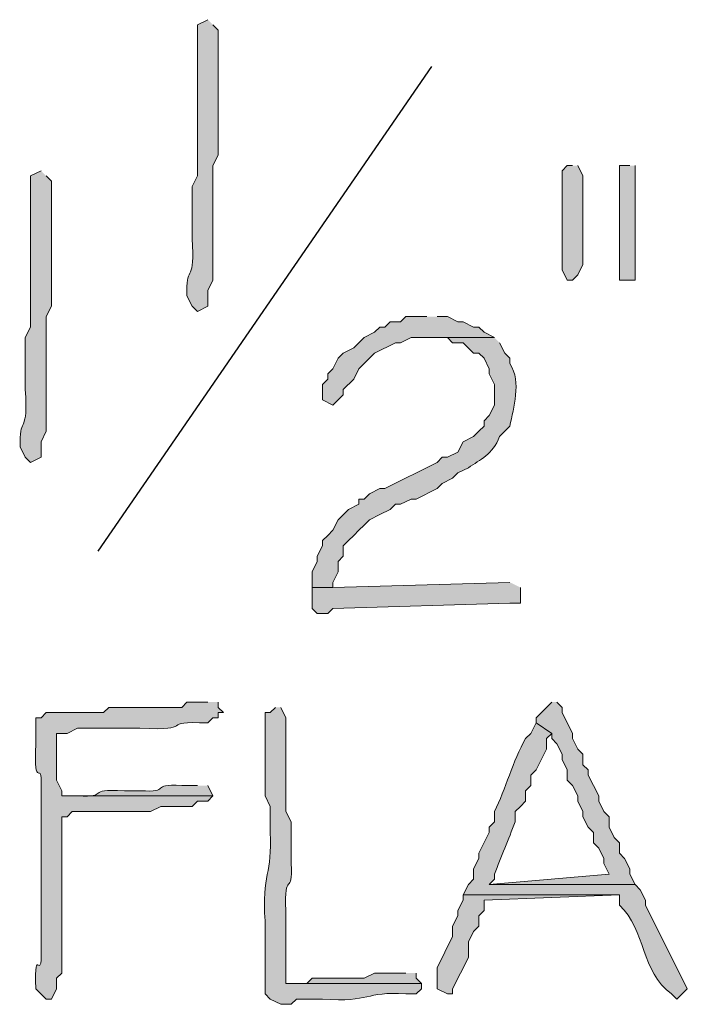
# Model space of a CAD drawing. Units: inches. Extents: x -61 to 673, y 119 to 673.
# Drawn here: x 616 to 624, y 603 to 614 of the extents above; entities that cross this region are included whole.
import ezdxf

# ---------------------------------------------------------------- set-up
doc = ezdxf.new("R2010")
doc.units = ezdxf.units.IN
doc.header["$MEASUREMENT"] = 0
doc.layers.add('Layer 1', color=7, linetype='Continuous')

msp = doc.modelspace()

# ---------------------------------------------------------------- hatches: boundary and pattern name
at = {"layer": 'Layer 1', "true_color": 0xffffff}
h = msp.add_hatch(color=7, dxfattribs=at)
edge = h.paths.add_edge_path()
edge.add_spline(control_points=[(618.391, 614.19), (618.391, 614.19), (618.27, 614.13), (618.27, 614.13), (618.27, 614.13), (618.27, 614.01), (618.27, 614.01), (618.27, 613.57), (618.27, 613.13), (618.27, 612.69), (618.27, 612.69), (618.27, 612.39), (618.27, 612.39), (618.27, 612.39), (618.209, 612.27), (618.209, 612.27), (618.209, 612.27), (618.209, 611.669), (618.209, 611.669), (618.244, 611.161), (618.145, 611.359), (618.15, 611.07), (618.15, 611.07), (618.15, 611.01), (618.15, 611.01), (618.15, 611.01), (618.209, 610.89), (618.209, 610.89), (618.209, 610.89), (618.27, 610.83), (618.27, 610.83), (618.27, 610.83), (618.391, 610.89), (618.391, 610.89), (618.391, 610.89), (618.391, 611.07), (618.391, 611.07), (618.391, 611.07), (618.449, 611.19), (618.449, 611.19), (618.449, 611.19), (618.449, 611.79), (618.449, 611.79), (618.449, 611.95), (618.449, 612.11), (618.449, 612.27), (618.449, 612.27), (618.449, 612.51), (618.449, 612.51), (618.449, 612.51), (618.51, 612.63), (618.51, 612.63), (618.51, 613.07), (618.51, 613.51), (618.51, 613.95), (618.51, 613.95), (618.51, 614.07), (618.51, 614.07), (618.51, 614.07), (618.449, 614.13), (618.449, 614.13)], knot_values=[0, 0, 0, 0, 1, 1, 1, 2, 2, 2, 3, 3, 3, 4, 4, 4, 5, 5, 5, 6, 6, 6, 7, 7, 7, 8, 8, 8, 9, 9, 9, 10, 10, 10, 11, 11, 11, 12, 12, 12, 13, 13, 13, 14, 14, 14, 15, 15, 15, 16, 16, 16, 17, 17, 17, 18, 18, 18, 19, 19, 19, 20, 20, 20, 20], degree=3, periodic=0)
edge.add_line((618.449, 614.13), (618.391, 614.19))
for points in [[(622.59, 612.51), (622.529, 612.51), (622.471, 612.45), (622.471, 611.31), (622.529, 611.19), (622.59, 611.19), (622.65, 611.25), (622.709, 611.37), (622.709, 612.39), (622.65, 612.51)], [(623.25, 612.51), (623.129, 612.51), (623.129, 611.19), (623.311, 611.19), (623.311, 612.51)], [(620.91, 610.77), (620.67, 610.77), (620.609, 610.709), (620.49, 610.709), (620.43, 610.65), (620.369, 610.65), (620.311, 610.59), (620.189, 610.53), (620.07, 610.41), (619.949, 610.35), (619.891, 610.29), (619.83, 610.169), (619.77, 610.11), (619.77, 610.05), (619.709, 609.99), (619.709, 609.81), (619.83, 609.75), (619.891, 609.81), (619.949, 609.87), (619.949, 609.93), (620.07, 610.05), (620.129, 610.169), (620.25, 610.29), (620.311, 610.35), (620.549, 610.47), (620.609, 610.47), (620.73, 610.53), (621.689, 610.53), (621.57, 610.59), (621.51, 610.65), (621.449, 610.65), (621.33, 610.709), (621.27, 610.709), (621.15, 610.77), (621.029, 610.77)], [(621.869, 607.709), (619.83, 607.65), (619.59, 607.65), (619.59, 607.41), (619.65, 607.35), (619.77, 607.35), (619.83, 607.41), (621.869, 607.47), (621.99, 607.47), (621.99, 607.65)], [(622.35, 606.33), (622.17, 606.15), (622.17, 606.09), (622.35, 605.97), (622.35, 605.91), (622.41, 605.85), (622.471, 605.73), (622.471, 605.669), (622.529, 605.55), (622.529, 605.43), (622.59, 605.37), (622.65, 605.25), (622.65, 605.19), (622.709, 605.07), (622.709, 605.01), (622.77, 604.89), (622.83, 604.83), (622.83, 604.709), (622.891, 604.65), (622.949, 604.53), (622.949, 604.47), (623.01, 604.35), (621.629, 604.23), (623.311, 604.23), (623.25, 604.35), (623.25, 604.41), (623.189, 604.53), (623.129, 604.59), (623.129, 604.709), (623.07, 604.77), (623.01, 604.89), (623.01, 605.01), (622.949, 605.07), (622.891, 605.19), (622.891, 605.25), (622.77, 605.49), (622.77, 605.55), (622.709, 605.61), (622.709, 605.73), (622.65, 605.79), (622.59, 605.91), (622.59, 605.97), (622.471, 606.209), (622.471, 606.27), (622.41, 606.33)], [(621.33, 604.11), (621.33, 604.05), (621.27, 603.93), (621.27, 603.87), (621.209, 603.75), (621.209, 603.63), (621.029, 603.27), (621.029, 603.03), (621.15, 602.97), (621.209, 602.97), (621.209, 603.03), (621.391, 603.39), (621.391, 603.57), (621.449, 603.69), (621.51, 603.75), (621.51, 603.87), (621.57, 603.93), (621.57, 604.05), (623.129, 604.11)], [(620.67, 603.209), (620.311, 603.209), (620.189, 603.15), (619.59, 603.15), (619.529, 603.09), (619.289, 603.09), (620.85, 603.09), (620.789, 603.15), (620.789, 603.209)]]:
    msp.add_hatch(color=7, dxfattribs=at).paths.add_polyline_path(points)
h = msp.add_hatch(color=7, dxfattribs=at)
edge = h.paths.add_edge_path()
edge.add_spline(control_points=[(616.471, 612.45), (616.471, 612.45), (616.35, 612.39), (616.35, 612.39), (616.35, 612.39), (616.35, 612.27), (616.35, 612.27), (616.35, 611.83), (616.35, 611.39), (616.35, 610.95), (616.35, 610.95), (616.35, 610.65), (616.35, 610.65), (616.35, 610.65), (616.289, 610.53), (616.289, 610.53), (616.289, 610.53), (616.289, 609.93), (616.289, 609.93), (616.324, 609.421), (616.225, 609.619), (616.23, 609.33), (616.23, 609.33), (616.23, 609.27), (616.23, 609.27), (616.23, 609.27), (616.289, 609.15), (616.289, 609.15), (616.289, 609.15), (616.35, 609.09), (616.35, 609.09), (616.35, 609.09), (616.471, 609.15), (616.471, 609.15), (616.471, 609.15), (616.471, 609.33), (616.471, 609.33), (616.471, 609.33), (616.529, 609.45), (616.529, 609.45), (616.529, 609.45), (616.529, 610.05), (616.529, 610.05), (616.529, 610.209), (616.529, 610.37), (616.529, 610.53), (616.529, 610.53), (616.529, 610.77), (616.529, 610.77), (616.529, 610.77), (616.59, 610.89), (616.59, 610.89), (616.59, 611.33), (616.59, 611.77), (616.59, 612.209), (616.59, 612.209), (616.59, 612.33), (616.59, 612.33), (616.59, 612.33), (616.529, 612.39), (616.529, 612.39)], knot_values=[0, 0, 0, 0, 1, 1, 1, 2, 2, 2, 3, 3, 3, 4, 4, 4, 5, 5, 5, 6, 6, 6, 7, 7, 7, 8, 8, 8, 9, 9, 9, 10, 10, 10, 11, 11, 11, 12, 12, 12, 13, 13, 13, 14, 14, 14, 15, 15, 15, 16, 16, 16, 17, 17, 17, 18, 18, 18, 19, 19, 19, 20, 20, 20, 20], degree=3, periodic=0)
edge.add_line((616.529, 612.39), (616.471, 612.45))
h = msp.add_hatch(color=7, dxfattribs=at)
edge = h.paths.add_edge_path()
edge.add_spline(control_points=[(621.689, 610.53), (621.689, 610.53), (620.91, 610.53), (620.91, 610.53), (620.91, 610.53), (621.15, 610.53), (621.15, 610.53), (621.15, 610.53), (621.209, 610.47), (621.209, 610.47), (621.209, 610.47), (621.33, 610.47), (621.33, 610.47), (621.33, 610.47), (621.449, 610.35), (621.449, 610.35), (621.449, 610.35), (621.51, 610.35), (621.51, 610.35), (621.51, 610.35), (621.57, 610.29), (621.57, 610.29), (621.57, 610.29), (621.629, 610.169), (621.629, 610.169), (621.629, 610.169), (621.629, 610.11), (621.629, 610.11), (621.629, 610.11), (621.689, 609.99), (621.689, 609.99), (621.689, 609.99), (621.689, 609.75), (621.689, 609.75), (621.689, 609.75), (621.629, 609.63), (621.629, 609.63), (621.629, 609.63), (621.57, 609.57), (621.57, 609.57), (621.57, 609.57), (621.57, 609.51), (621.57, 609.51), (621.57, 609.51), (621.51, 609.45), (621.51, 609.45), (621.51, 609.45), (621.449, 609.39), (621.449, 609.39), (621.449, 609.39), (621.33, 609.33), (621.33, 609.33), (621.33, 609.33), (621.27, 609.209), (621.27, 609.209), (621.27, 609.209), (621.15, 609.15), (621.15, 609.15), (621.15, 609.15), (621.09, 609.15), (621.09, 609.15), (621.09, 609.15), (621.029, 609.09), (621.029, 609.09), (621.029, 609.09), (620.43, 608.79), (620.43, 608.79), (620.43, 608.79), (620.369, 608.79), (620.369, 608.79), (620.369, 608.79), (620.25, 608.73), (620.25, 608.73), (620.25, 608.73), (620.189, 608.669), (620.189, 608.669), (620.189, 608.669), (620.129, 608.669), (620.129, 608.669), (620.129, 608.669), (620.129, 608.61), (620.129, 608.61), (620.129, 608.61), (620.01, 608.55), (620.01, 608.55), (620.01, 608.55), (619.891, 608.43), (619.891, 608.43), (619.891, 608.43), (619.83, 608.31), (619.83, 608.31), (619.83, 608.31), (619.77, 608.25), (619.77, 608.25), (619.77, 608.25), (619.709, 608.19), (619.709, 608.19), (619.709, 608.19), (619.709, 608.13), (619.709, 608.13), (619.709, 608.13), (619.65, 608.01), (619.65, 608.01), (619.65, 608.01), (619.65, 607.95), (619.65, 607.95), (619.65, 607.95), (619.59, 607.83), (619.59, 607.83), (619.59, 607.83), (619.59, 607.65), (619.59, 607.65), (619.59, 607.65), (619.83, 607.65), (619.83, 607.65), (619.83, 607.65), (619.83, 607.709), (619.83, 607.709), (619.83, 607.709), (619.891, 607.83), (619.891, 607.83), (619.891, 607.83), (619.891, 607.95), (619.891, 607.95), (619.891, 607.95), (619.949, 608.01), (619.949, 608.01), (619.949, 608.01), (619.949, 608.13), (619.949, 608.13), (619.949, 608.13), (620.01, 608.19), (620.01, 608.19), (620.01, 608.19), (620.07, 608.25), (620.07, 608.25), (620.07, 608.25), (620.129, 608.31), (620.129, 608.31), (620.129, 608.31), (620.189, 608.37), (620.189, 608.37), (620.189, 608.37), (620.25, 608.43), (620.25, 608.43), (620.25, 608.43), (620.369, 608.49), (620.369, 608.49), (620.369, 608.49), (620.49, 608.55), (620.49, 608.55), (620.49, 608.55), (620.549, 608.61), (620.549, 608.61), (620.549, 608.61), (620.609, 608.61), (620.609, 608.61), (620.609, 608.61), (620.73, 608.669), (620.73, 608.669), (620.73, 608.669), (620.789, 608.669), (620.789, 608.669), (620.789, 608.669), (621.029, 608.79), (621.029, 608.79), (621.029, 608.79), (621.09, 608.85), (621.09, 608.85), (621.09, 608.85), (621.209, 608.91), (621.209, 608.91), (621.209, 608.91), (621.27, 608.97), (621.27, 608.97), (621.27, 608.97), (621.391, 609.03), (621.391, 609.03), (621.523, 609.125), (621.67, 609.178), (621.75, 609.39), (621.75, 609.39), (621.811, 609.45), (621.811, 609.45), (621.811, 609.45), (621.869, 609.51), (621.869, 609.51), (621.906, 609.725), (622.006, 610.007), (621.869, 610.23), (621.869, 610.23), (621.869, 610.29), (621.869, 610.29), (621.869, 610.29), (621.811, 610.35), (621.811, 610.35), (621.811, 610.35), (621.75, 610.47), (621.75, 610.47)], knot_values=[0, 0, 0, 0, 1, 1, 1, 2, 2, 2, 3, 3, 3, 4, 4, 4, 5, 5, 5, 6, 6, 6, 7, 7, 7, 8, 8, 8, 9, 9, 9, 10, 10, 10, 11, 11, 11, 12, 12, 12, 13, 13, 13, 14, 14, 14, 15, 15, 15, 16, 16, 16, 17, 17, 17, 18, 18, 18, 19, 19, 19, 20, 20, 20, 21, 21, 21, 22, 22, 22, 23, 23, 23, 24, 24, 24, 25, 25, 25, 26, 26, 26, 27, 27, 27, 28, 28, 28, 29, 29, 29, 30, 30, 30, 31, 31, 31, 32, 32, 32, 33, 33, 33, 34, 34, 34, 35, 35, 35, 36, 36, 36, 37, 37, 37, 38, 38, 38, 39, 39, 39, 40, 40, 40, 41, 41, 41, 42, 42, 42, 43, 43, 43, 44, 44, 44, 45, 45, 45, 46, 46, 46, 47, 47, 47, 48, 48, 48, 49, 49, 49, 50, 50, 50, 51, 51, 51, 52, 52, 52, 53, 53, 53, 54, 54, 54, 55, 55, 55, 56, 56, 56, 57, 57, 57, 58, 58, 58, 59, 59, 59, 60, 60, 60, 61, 61, 61, 62, 62, 62, 63, 63, 63, 64, 64, 64, 65, 65, 65, 66, 66, 66, 66], degree=3, periodic=0)
edge.add_line((621.75, 610.47), (621.689, 610.53))
h = msp.add_hatch(color=7, dxfattribs=at)
edge = h.paths.add_edge_path()
edge.add_spline(control_points=[(618.391, 606.33), (618.391, 606.33), (618.15, 606.33), (618.15, 606.33), (618.15, 606.33), (618.09, 606.27), (618.09, 606.27), (618.09, 606.27), (617.25, 606.27), (617.25, 606.27), (617.25, 606.27), (617.189, 606.209), (617.189, 606.209), (617.189, 606.209), (616.529, 606.209), (616.529, 606.209), (616.529, 606.209), (616.471, 606.15), (616.471, 606.15), (616.471, 606.15), (616.41, 606.15), (616.41, 606.15), (616.41, 606.15), (616.41, 605.85), (616.41, 605.85), (616.383, 605.276), (616.488, 605.693), (616.471, 605.37), (616.471, 605.37), (616.471, 605.19), (616.471, 605.19), (616.471, 605.01), (616.471, 604.83), (616.471, 604.65), (616.471, 604.65), (616.471, 604.29), (616.471, 604.29), (616.471, 604.11), (616.471, 603.93), (616.471, 603.75), (616.471, 603.75), (616.471, 603.57), (616.471, 603.57), (616.492, 602.999), (616.389, 603.605), (616.41, 603.03), (616.41, 603.03), (616.529, 602.91), (616.529, 602.91), (616.529, 602.91), (616.59, 602.91), (616.59, 602.91), (616.59, 602.91), (616.65, 603.03), (616.65, 603.03), (616.65, 603.03), (616.65, 603.15), (616.65, 603.15), (616.65, 603.15), (616.709, 603.209), (616.709, 603.209), (616.709, 603.209), (616.709, 603.93), (616.709, 603.93), (616.709, 604.23), (616.709, 604.53), (616.709, 604.83), (616.709, 604.83), (616.709, 605.01), (616.709, 605.01), (616.709, 605.01), (616.77, 605.01), (616.77, 605.01), (616.77, 605.01), (616.83, 605.07), (616.83, 605.07), (617.049, 605.07), (617.27, 605.07), (617.49, 605.07), (617.49, 605.07), (617.73, 605.07), (617.73, 605.07), (617.73, 605.07), (617.85, 605.13), (617.85, 605.13), (617.85, 605.13), (618.209, 605.13), (618.209, 605.13), (618.209, 605.13), (618.27, 605.19), (618.27, 605.19), (618.27, 605.19), (618.391, 605.19), (618.391, 605.19), (618.391, 605.19), (618.449, 605.25), (618.449, 605.25), (618.449, 605.25), (616.709, 605.25), (616.709, 605.25), (616.709, 605.25), (616.709, 605.31), (616.709, 605.31), (616.709, 605.31), (616.65, 605.43), (616.65, 605.43), (616.65, 605.43), (616.65, 605.97), (616.65, 605.97), (616.65, 605.97), (616.77, 605.97), (616.77, 605.97), (616.77, 605.97), (616.891, 606.03), (616.891, 606.03), (616.891, 606.03), (617.609, 606.03), (617.609, 606.03), (618.271, 605.997), (617.805, 606.119), (618.391, 606.09), (618.391, 606.09), (618.449, 606.15), (618.449, 606.15), (618.449, 606.15), (618.51, 606.15), (618.51, 606.15), (618.51, 606.15), (618.51, 606.209), (618.51, 606.209), (618.51, 606.209), (618.57, 606.209), (618.57, 606.209), (618.57, 606.209), (618.51, 606.27), (618.51, 606.27), (618.51, 606.27), (618.51, 606.33), (618.51, 606.33)], knot_values=[0, 0, 0, 0, 1, 1, 1, 2, 2, 2, 3, 3, 3, 4, 4, 4, 5, 5, 5, 6, 6, 6, 7, 7, 7, 8, 8, 8, 9, 9, 9, 10, 10, 10, 11, 11, 11, 12, 12, 12, 13, 13, 13, 14, 14, 14, 15, 15, 15, 16, 16, 16, 17, 17, 17, 18, 18, 18, 19, 19, 19, 20, 20, 20, 21, 21, 21, 22, 22, 22, 23, 23, 23, 24, 24, 24, 25, 25, 25, 26, 26, 26, 27, 27, 27, 28, 28, 28, 29, 29, 29, 30, 30, 30, 31, 31, 31, 32, 32, 32, 33, 33, 33, 34, 34, 34, 35, 35, 35, 36, 36, 36, 37, 37, 37, 38, 38, 38, 39, 39, 39, 40, 40, 40, 41, 41, 41, 42, 42, 42, 43, 43, 43, 44, 44, 44, 45, 45, 45, 46, 46, 46, 46], degree=3, periodic=0)
edge.add_line((618.51, 606.33), (618.391, 606.33))
h = msp.add_hatch(color=7, dxfattribs=at)
edge = h.paths.add_edge_path()
edge.add_spline(control_points=[(619.17, 606.27), (619.17, 606.27), (619.109, 606.209), (619.109, 606.209), (619.109, 606.209), (619.049, 606.209), (619.049, 606.209), (619.049, 606.209), (619.049, 605.25), (619.049, 605.25), (619.049, 605.25), (619.109, 605.13), (619.109, 605.13), (619.109, 605.13), (619.109, 604.83), (619.109, 604.83), (619.135, 604.355), (619.012, 604.347), (619.049, 603.81), (619.049, 603.81), (619.049, 602.97), (619.049, 602.97), (619.049, 602.97), (619.109, 602.91), (619.109, 602.91), (619.109, 602.91), (619.23, 602.85), (619.23, 602.85), (619.23, 602.85), (619.35, 602.85), (619.35, 602.85), (619.35, 602.85), (619.41, 602.91), (619.41, 602.91), (619.41, 602.91), (619.709, 602.91), (619.709, 602.91), (620.275, 602.869), (620.188, 603.002), (620.67, 602.97), (620.67, 602.97), (620.789, 602.97), (620.789, 602.97), (620.789, 602.97), (620.85, 603.03), (620.85, 603.03), (620.85, 603.03), (620.85, 603.09), (620.85, 603.09), (620.85, 603.09), (619.289, 603.09), (619.289, 603.09), (619.289, 603.09), (619.289, 603.93), (619.289, 603.93), (619.264, 604.406), (619.373, 604.08), (619.35, 604.47), (619.35, 604.47), (619.35, 604.95), (619.35, 604.95), (619.35, 604.95), (619.289, 605.07), (619.289, 605.07), (619.289, 605.07), (619.289, 605.43), (619.289, 605.43), (619.289, 605.61), (619.289, 605.79), (619.289, 605.97), (619.289, 605.97), (619.289, 606.15), (619.289, 606.15), (619.289, 606.15), (619.23, 606.27), (619.23, 606.27)], knot_values=[0, 0, 0, 0, 1, 1, 1, 2, 2, 2, 3, 3, 3, 4, 4, 4, 5, 5, 5, 6, 6, 6, 7, 7, 7, 8, 8, 8, 9, 9, 9, 10, 10, 10, 11, 11, 11, 12, 12, 12, 13, 13, 13, 14, 14, 14, 15, 15, 15, 16, 16, 16, 17, 17, 17, 18, 18, 18, 19, 19, 19, 20, 20, 20, 21, 21, 21, 22, 22, 22, 23, 23, 23, 24, 24, 24, 25, 25, 25, 25], degree=3, periodic=0)
edge.add_line((619.23, 606.27), (619.17, 606.27))
h = msp.add_hatch(color=7, dxfattribs=at)
edge = h.paths.add_edge_path()
edge.add_spline(control_points=[(622.17, 606.09), (622.17, 606.09), (622.109, 605.97), (622.109, 605.97), (622.109, 605.97), (622.049, 605.91), (622.049, 605.91), (621.9, 605.65), (621.82, 605.331), (621.689, 605.07), (621.689, 605.07), (621.689, 604.95), (621.689, 604.95), (621.689, 604.95), (621.629, 604.89), (621.629, 604.89), (621.629, 604.89), (621.629, 604.83), (621.629, 604.83), (621.629, 604.83), (621.51, 604.59), (621.51, 604.59), (621.51, 604.59), (621.51, 604.53), (621.51, 604.53), (621.51, 604.53), (621.449, 604.41), (621.449, 604.41), (621.449, 604.41), (621.449, 604.29), (621.449, 604.29), (621.449, 604.29), (621.391, 604.23), (621.391, 604.23), (621.391, 604.23), (621.33, 604.11), (621.33, 604.11), (621.33, 604.11), (623.129, 604.11), (623.129, 604.11), (623.129, 604.11), (623.129, 603.99), (623.129, 603.99), (623.436, 603.706), (623.373, 603.224), (623.73, 602.97), (623.73, 602.97), (623.789, 602.91), (623.789, 602.91), (623.789, 602.91), (623.91, 603.03), (623.91, 603.03), (623.91, 603.03), (623.43, 603.99), (623.43, 603.99), (623.43, 603.99), (623.43, 604.05), (623.43, 604.05), (623.43, 604.05), (623.369, 604.169), (623.369, 604.169), (623.369, 604.169), (623.311, 604.23), (623.311, 604.23), (623.311, 604.23), (621.629, 604.23), (621.629, 604.23), (621.629, 604.23), (621.689, 604.29), (621.689, 604.29), (621.689, 604.29), (621.689, 604.35), (621.689, 604.35), (621.771, 604.549), (621.848, 604.75), (621.93, 604.95), (621.93, 604.95), (621.93, 605.07), (621.93, 605.07), (621.93, 605.07), (621.99, 605.13), (621.99, 605.13), (621.99, 605.13), (622.049, 605.19), (622.049, 605.19), (622.049, 605.19), (622.049, 605.31), (622.049, 605.31), (622.049, 605.31), (622.109, 605.37), (622.109, 605.37), (622.109, 605.37), (622.109, 605.49), (622.109, 605.49), (622.109, 605.49), (622.17, 605.55), (622.17, 605.55), (622.17, 605.55), (622.289, 605.79), (622.289, 605.79), (622.289, 605.79), (622.289, 605.91), (622.289, 605.91), (622.289, 605.91), (622.35, 605.97), (622.35, 605.97)], knot_values=[0, 0, 0, 0, 1, 1, 1, 2, 2, 2, 3, 3, 3, 4, 4, 4, 5, 5, 5, 6, 6, 6, 7, 7, 7, 8, 8, 8, 9, 9, 9, 10, 10, 10, 11, 11, 11, 12, 12, 12, 13, 13, 13, 14, 14, 14, 15, 15, 15, 16, 16, 16, 17, 17, 17, 18, 18, 18, 19, 19, 19, 20, 20, 20, 21, 21, 21, 22, 22, 22, 23, 23, 23, 24, 24, 24, 25, 25, 25, 26, 26, 26, 27, 27, 27, 28, 28, 28, 29, 29, 29, 30, 30, 30, 31, 31, 31, 32, 32, 32, 33, 33, 33, 34, 34, 34, 35, 35, 35, 35], degree=3, periodic=0)
edge.add_line((622.35, 605.97), (622.17, 606.09))
h = msp.add_hatch(color=7, dxfattribs=at)
edge = h.paths.add_edge_path()
edge.add_spline(control_points=[(618.27, 605.37), (618.27, 605.37), (618.09, 605.37), (618.09, 605.37), (617.701, 605.394), (617.99, 605.286), (617.609, 605.31), (617.609, 605.31), (617.43, 605.31), (617.43, 605.31), (616.955, 605.336), (617.279, 605.227), (616.891, 605.25), (616.891, 605.25), (616.709, 605.25), (616.709, 605.25), (616.709, 605.25), (618.449, 605.25), (618.449, 605.25), (618.449, 605.25), (618.391, 605.37), (618.391, 605.37)], knot_values=[0, 0, 0, 0, 1, 1, 1, 2, 2, 2, 3, 3, 3, 4, 4, 4, 5, 5, 5, 6, 6, 6, 7, 7, 7, 7], degree=3, periodic=0)
edge.add_line((618.391, 605.37), (618.27, 605.37))

# ---------------------------------------------------------------- linework, layer by layer
at = {"layer": 'Layer 1', "color": 7, "lineweight": 25, "true_color": 0xffffff}
msp.add_lwpolyline([(617.129, 608.07), (620.971, 613.65)], dxfattribs=at)
at = {"layer": 'Layer 1', "lineweight": 0}
for points in [[(622.59, 612.51), (622.529, 612.51), (622.471, 612.45), (622.471, 611.31), (622.529, 611.19), (622.59, 611.19), (622.65, 611.25), (622.709, 611.37), (622.709, 612.39), (622.65, 612.51)], [(623.25, 612.51), (623.129, 612.51), (623.129, 611.19), (623.311, 611.19), (623.311, 612.51)], [(620.91, 610.77), (620.67, 610.77), (620.609, 610.709), (620.49, 610.709), (620.43, 610.65), (620.369, 610.65), (620.311, 610.59), (620.189, 610.53), (620.07, 610.41), (619.949, 610.35), (619.891, 610.29), (619.83, 610.169), (619.77, 610.11), (619.77, 610.05), (619.709, 609.99), (619.709, 609.81), (619.83, 609.75), (619.891, 609.81), (619.949, 609.87), (619.949, 609.93), (620.07, 610.05), (620.129, 610.169), (620.25, 610.29), (620.311, 610.35), (620.549, 610.47), (620.609, 610.47), (620.73, 610.53), (621.689, 610.53), (621.57, 610.59), (621.51, 610.65), (621.449, 610.65), (621.33, 610.709), (621.27, 610.709), (621.15, 610.77), (621.029, 610.77)], [(621.869, 607.709), (619.83, 607.65), (619.59, 607.65), (619.59, 607.41), (619.65, 607.35), (619.77, 607.35), (619.83, 607.41), (621.869, 607.47), (621.99, 607.47), (621.99, 607.65)], [(622.35, 606.33), (622.17, 606.15), (622.17, 606.09), (622.35, 605.97), (622.35, 605.91), (622.41, 605.85), (622.471, 605.73), (622.471, 605.669), (622.529, 605.55), (622.529, 605.43), (622.59, 605.37), (622.65, 605.25), (622.65, 605.19), (622.709, 605.07), (622.709, 605.01), (622.77, 604.89), (622.83, 604.83), (622.83, 604.709), (622.891, 604.65), (622.949, 604.53), (622.949, 604.47), (623.01, 604.35), (621.629, 604.23), (623.311, 604.23), (623.25, 604.35), (623.25, 604.41), (623.189, 604.53), (623.129, 604.59), (623.129, 604.709), (623.07, 604.77), (623.01, 604.89), (623.01, 605.01), (622.949, 605.07), (622.891, 605.19), (622.891, 605.25), (622.77, 605.49), (622.77, 605.55), (622.709, 605.61), (622.709, 605.73), (622.65, 605.79), (622.59, 605.91), (622.59, 605.97), (622.471, 606.209), (622.471, 606.27), (622.41, 606.33)], [(621.33, 604.11), (621.33, 604.05), (621.27, 603.93), (621.27, 603.87), (621.209, 603.75), (621.209, 603.63), (621.029, 603.27), (621.029, 603.03), (621.15, 602.97), (621.209, 602.97), (621.209, 603.03), (621.391, 603.39), (621.391, 603.57), (621.449, 603.69), (621.51, 603.75), (621.51, 603.87), (621.57, 603.93), (621.57, 604.05), (623.129, 604.11)], [(620.67, 603.209), (620.311, 603.209), (620.189, 603.15), (619.59, 603.15), (619.529, 603.09), (619.289, 603.09), (620.85, 603.09), (620.789, 603.15), (620.789, 603.209)]]:
    msp.add_lwpolyline(points, dxfattribs=at)
for points, knots in [([(618.391, 614.19), (618.391, 614.19), (618.27, 614.13), (618.27, 614.13), (618.27, 614.13), (618.27, 614.01), (618.27, 614.01), (618.27, 613.57), (618.27, 613.13), (618.27, 612.69), (618.27, 612.69), (618.27, 612.39), (618.27, 612.39), (618.27, 612.39), (618.209, 612.27), (618.209, 612.27), (618.209, 612.27), (618.209, 611.669), (618.209, 611.669), (618.244, 611.161), (618.145, 611.359), (618.15, 611.07), (618.15, 611.07), (618.15, 611.01), (618.15, 611.01), (618.15, 611.01), (618.209, 610.89), (618.209, 610.89), (618.209, 610.89), (618.27, 610.83), (618.27, 610.83), (618.27, 610.83), (618.391, 610.89), (618.391, 610.89), (618.391, 610.89), (618.391, 611.07), (618.391, 611.07), (618.391, 611.07), (618.449, 611.19), (618.449, 611.19), (618.449, 611.19), (618.449, 611.79), (618.449, 611.79), (618.449, 611.95), (618.449, 612.11), (618.449, 612.27), (618.449, 612.27), (618.449, 612.51), (618.449, 612.51), (618.449, 612.51), (618.51, 612.63), (618.51, 612.63), (618.51, 613.07), (618.51, 613.51), (618.51, 613.95), (618.51, 613.95), (618.51, 614.07), (618.51, 614.07), (618.51, 614.07), (618.449, 614.13), (618.449, 614.13)], [0, 0, 0, 0, 1, 1, 1, 2, 2, 2, 3, 3, 3, 4, 4, 4, 5, 5, 5, 6, 6, 6, 7, 7, 7, 8, 8, 8, 9, 9, 9, 10, 10, 10, 11, 11, 11, 12, 12, 12, 13, 13, 13, 14, 14, 14, 15, 15, 15, 16, 16, 16, 17, 17, 17, 18, 18, 18, 19, 19, 19, 20, 20, 20, 20]), ([(616.471, 612.45), (616.471, 612.45), (616.35, 612.39), (616.35, 612.39), (616.35, 612.39), (616.35, 612.27), (616.35, 612.27), (616.35, 611.83), (616.35, 611.39), (616.35, 610.95), (616.35, 610.95), (616.35, 610.65), (616.35, 610.65), (616.35, 610.65), (616.289, 610.53), (616.289, 610.53), (616.289, 610.53), (616.289, 609.93), (616.289, 609.93), (616.324, 609.421), (616.225, 609.619), (616.23, 609.33), (616.23, 609.33), (616.23, 609.27), (616.23, 609.27), (616.23, 609.27), (616.289, 609.15), (616.289, 609.15), (616.289, 609.15), (616.35, 609.09), (616.35, 609.09), (616.35, 609.09), (616.471, 609.15), (616.471, 609.15), (616.471, 609.15), (616.471, 609.33), (616.471, 609.33), (616.471, 609.33), (616.529, 609.45), (616.529, 609.45), (616.529, 609.45), (616.529, 610.05), (616.529, 610.05), (616.529, 610.209), (616.529, 610.37), (616.529, 610.53), (616.529, 610.53), (616.529, 610.77), (616.529, 610.77), (616.529, 610.77), (616.59, 610.89), (616.59, 610.89), (616.59, 611.33), (616.59, 611.77), (616.59, 612.209), (616.59, 612.209), (616.59, 612.33), (616.59, 612.33), (616.59, 612.33), (616.529, 612.39), (616.529, 612.39)], [0, 0, 0, 0, 1, 1, 1, 2, 2, 2, 3, 3, 3, 4, 4, 4, 5, 5, 5, 6, 6, 6, 7, 7, 7, 8, 8, 8, 9, 9, 9, 10, 10, 10, 11, 11, 11, 12, 12, 12, 13, 13, 13, 14, 14, 14, 15, 15, 15, 16, 16, 16, 17, 17, 17, 18, 18, 18, 19, 19, 19, 20, 20, 20, 20]), ([(621.689, 610.53), (621.689, 610.53), (620.91, 610.53), (620.91, 610.53), (620.91, 610.53), (621.15, 610.53), (621.15, 610.53), (621.15, 610.53), (621.209, 610.47), (621.209, 610.47), (621.209, 610.47), (621.33, 610.47), (621.33, 610.47), (621.33, 610.47), (621.449, 610.35), (621.449, 610.35), (621.449, 610.35), (621.51, 610.35), (621.51, 610.35), (621.51, 610.35), (621.57, 610.29), (621.57, 610.29), (621.57, 610.29), (621.629, 610.169), (621.629, 610.169), (621.629, 610.169), (621.629, 610.11), (621.629, 610.11), (621.629, 610.11), (621.689, 609.99), (621.689, 609.99), (621.689, 609.99), (621.689, 609.75), (621.689, 609.75), (621.689, 609.75), (621.629, 609.63), (621.629, 609.63), (621.629, 609.63), (621.57, 609.57), (621.57, 609.57), (621.57, 609.57), (621.57, 609.51), (621.57, 609.51), (621.57, 609.51), (621.51, 609.45), (621.51, 609.45), (621.51, 609.45), (621.449, 609.39), (621.449, 609.39), (621.449, 609.39), (621.33, 609.33), (621.33, 609.33), (621.33, 609.33), (621.27, 609.209), (621.27, 609.209), (621.27, 609.209), (621.15, 609.15), (621.15, 609.15), (621.15, 609.15), (621.09, 609.15), (621.09, 609.15), (621.09, 609.15), (621.029, 609.09), (621.029, 609.09), (621.029, 609.09), (620.43, 608.79), (620.43, 608.79), (620.43, 608.79), (620.369, 608.79), (620.369, 608.79), (620.369, 608.79), (620.25, 608.73), (620.25, 608.73), (620.25, 608.73), (620.189, 608.669), (620.189, 608.669), (620.189, 608.669), (620.129, 608.669), (620.129, 608.669), (620.129, 608.669), (620.129, 608.61), (620.129, 608.61), (620.129, 608.61), (620.01, 608.55), (620.01, 608.55), (620.01, 608.55), (619.891, 608.43), (619.891, 608.43), (619.891, 608.43), (619.83, 608.31), (619.83, 608.31), (619.83, 608.31), (619.77, 608.25), (619.77, 608.25), (619.77, 608.25), (619.709, 608.19), (619.709, 608.19), (619.709, 608.19), (619.709, 608.13), (619.709, 608.13), (619.709, 608.13), (619.65, 608.01), (619.65, 608.01), (619.65, 608.01), (619.65, 607.95), (619.65, 607.95), (619.65, 607.95), (619.59, 607.83), (619.59, 607.83), (619.59, 607.83), (619.59, 607.65), (619.59, 607.65), (619.59, 607.65), (619.83, 607.65), (619.83, 607.65), (619.83, 607.65), (619.83, 607.709), (619.83, 607.709), (619.83, 607.709), (619.891, 607.83), (619.891, 607.83), (619.891, 607.83), (619.891, 607.95), (619.891, 607.95), (619.891, 607.95), (619.949, 608.01), (619.949, 608.01), (619.949, 608.01), (619.949, 608.13), (619.949, 608.13), (619.949, 608.13), (620.01, 608.19), (620.01, 608.19), (620.01, 608.19), (620.07, 608.25), (620.07, 608.25), (620.07, 608.25), (620.129, 608.31), (620.129, 608.31), (620.129, 608.31), (620.189, 608.37), (620.189, 608.37), (620.189, 608.37), (620.25, 608.43), (620.25, 608.43), (620.25, 608.43), (620.369, 608.49), (620.369, 608.49), (620.369, 608.49), (620.49, 608.55), (620.49, 608.55), (620.49, 608.55), (620.549, 608.61), (620.549, 608.61), (620.549, 608.61), (620.609, 608.61), (620.609, 608.61), (620.609, 608.61), (620.73, 608.669), (620.73, 608.669), (620.73, 608.669), (620.789, 608.669), (620.789, 608.669), (620.789, 608.669), (621.029, 608.79), (621.029, 608.79), (621.029, 608.79), (621.09, 608.85), (621.09, 608.85), (621.09, 608.85), (621.209, 608.91), (621.209, 608.91), (621.209, 608.91), (621.27, 608.97), (621.27, 608.97), (621.27, 608.97), (621.391, 609.03), (621.391, 609.03), (621.523, 609.125), (621.67, 609.178), (621.75, 609.39), (621.75, 609.39), (621.811, 609.45), (621.811, 609.45), (621.811, 609.45), (621.869, 609.51), (621.869, 609.51), (621.906, 609.725), (622.006, 610.007), (621.869, 610.23), (621.869, 610.23), (621.869, 610.29), (621.869, 610.29), (621.869, 610.29), (621.811, 610.35), (621.811, 610.35), (621.811, 610.35), (621.75, 610.47), (621.75, 610.47)], [0, 0, 0, 0, 1, 1, 1, 2, 2, 2, 3, 3, 3, 4, 4, 4, 5, 5, 5, 6, 6, 6, 7, 7, 7, 8, 8, 8, 9, 9, 9, 10, 10, 10, 11, 11, 11, 12, 12, 12, 13, 13, 13, 14, 14, 14, 15, 15, 15, 16, 16, 16, 17, 17, 17, 18, 18, 18, 19, 19, 19, 20, 20, 20, 21, 21, 21, 22, 22, 22, 23, 23, 23, 24, 24, 24, 25, 25, 25, 26, 26, 26, 27, 27, 27, 28, 28, 28, 29, 29, 29, 30, 30, 30, 31, 31, 31, 32, 32, 32, 33, 33, 33, 34, 34, 34, 35, 35, 35, 36, 36, 36, 37, 37, 37, 38, 38, 38, 39, 39, 39, 40, 40, 40, 41, 41, 41, 42, 42, 42, 43, 43, 43, 44, 44, 44, 45, 45, 45, 46, 46, 46, 47, 47, 47, 48, 48, 48, 49, 49, 49, 50, 50, 50, 51, 51, 51, 52, 52, 52, 53, 53, 53, 54, 54, 54, 55, 55, 55, 56, 56, 56, 57, 57, 57, 58, 58, 58, 59, 59, 59, 60, 60, 60, 61, 61, 61, 62, 62, 62, 63, 63, 63, 64, 64, 64, 65, 65, 65, 66, 66, 66, 66]), ([(618.391, 606.33), (618.391, 606.33), (618.15, 606.33), (618.15, 606.33), (618.15, 606.33), (618.09, 606.27), (618.09, 606.27), (618.09, 606.27), (617.25, 606.27), (617.25, 606.27), (617.25, 606.27), (617.189, 606.209), (617.189, 606.209), (617.189, 606.209), (616.529, 606.209), (616.529, 606.209), (616.529, 606.209), (616.471, 606.15), (616.471, 606.15), (616.471, 606.15), (616.41, 606.15), (616.41, 606.15), (616.41, 606.15), (616.41, 605.85), (616.41, 605.85), (616.383, 605.276), (616.488, 605.693), (616.471, 605.37), (616.471, 605.37), (616.471, 605.19), (616.471, 605.19), (616.471, 605.01), (616.471, 604.83), (616.471, 604.65), (616.471, 604.65), (616.471, 604.29), (616.471, 604.29), (616.471, 604.11), (616.471, 603.93), (616.471, 603.75), (616.471, 603.75), (616.471, 603.57), (616.471, 603.57), (616.492, 602.999), (616.389, 603.605), (616.41, 603.03), (616.41, 603.03), (616.529, 602.91), (616.529, 602.91), (616.529, 602.91), (616.59, 602.91), (616.59, 602.91), (616.59, 602.91), (616.65, 603.03), (616.65, 603.03), (616.65, 603.03), (616.65, 603.15), (616.65, 603.15), (616.65, 603.15), (616.709, 603.209), (616.709, 603.209), (616.709, 603.209), (616.709, 603.93), (616.709, 603.93), (616.709, 604.23), (616.709, 604.53), (616.709, 604.83), (616.709, 604.83), (616.709, 605.01), (616.709, 605.01), (616.709, 605.01), (616.77, 605.01), (616.77, 605.01), (616.77, 605.01), (616.83, 605.07), (616.83, 605.07), (617.049, 605.07), (617.27, 605.07), (617.49, 605.07), (617.49, 605.07), (617.73, 605.07), (617.73, 605.07), (617.73, 605.07), (617.85, 605.13), (617.85, 605.13), (617.85, 605.13), (618.209, 605.13), (618.209, 605.13), (618.209, 605.13), (618.27, 605.19), (618.27, 605.19), (618.27, 605.19), (618.391, 605.19), (618.391, 605.19), (618.391, 605.19), (618.449, 605.25), (618.449, 605.25), (618.449, 605.25), (616.709, 605.25), (616.709, 605.25), (616.709, 605.25), (616.709, 605.31), (616.709, 605.31), (616.709, 605.31), (616.65, 605.43), (616.65, 605.43), (616.65, 605.43), (616.65, 605.97), (616.65, 605.97), (616.65, 605.97), (616.77, 605.97), (616.77, 605.97), (616.77, 605.97), (616.891, 606.03), (616.891, 606.03), (616.891, 606.03), (617.609, 606.03), (617.609, 606.03), (618.271, 605.997), (617.805, 606.119), (618.391, 606.09), (618.391, 606.09), (618.449, 606.15), (618.449, 606.15), (618.449, 606.15), (618.51, 606.15), (618.51, 606.15), (618.51, 606.15), (618.51, 606.209), (618.51, 606.209), (618.51, 606.209), (618.57, 606.209), (618.57, 606.209), (618.57, 606.209), (618.51, 606.27), (618.51, 606.27), (618.51, 606.27), (618.51, 606.33), (618.51, 606.33)], [0, 0, 0, 0, 1, 1, 1, 2, 2, 2, 3, 3, 3, 4, 4, 4, 5, 5, 5, 6, 6, 6, 7, 7, 7, 8, 8, 8, 9, 9, 9, 10, 10, 10, 11, 11, 11, 12, 12, 12, 13, 13, 13, 14, 14, 14, 15, 15, 15, 16, 16, 16, 17, 17, 17, 18, 18, 18, 19, 19, 19, 20, 20, 20, 21, 21, 21, 22, 22, 22, 23, 23, 23, 24, 24, 24, 25, 25, 25, 26, 26, 26, 27, 27, 27, 28, 28, 28, 29, 29, 29, 30, 30, 30, 31, 31, 31, 32, 32, 32, 33, 33, 33, 34, 34, 34, 35, 35, 35, 36, 36, 36, 37, 37, 37, 38, 38, 38, 39, 39, 39, 40, 40, 40, 41, 41, 41, 42, 42, 42, 43, 43, 43, 44, 44, 44, 45, 45, 45, 46, 46, 46, 46]), ([(619.17, 606.27), (619.17, 606.27), (619.109, 606.209), (619.109, 606.209), (619.109, 606.209), (619.049, 606.209), (619.049, 606.209), (619.049, 606.209), (619.049, 605.25), (619.049, 605.25), (619.049, 605.25), (619.109, 605.13), (619.109, 605.13), (619.109, 605.13), (619.109, 604.83), (619.109, 604.83), (619.135, 604.355), (619.012, 604.347), (619.049, 603.81), (619.049, 603.81), (619.049, 602.97), (619.049, 602.97), (619.049, 602.97), (619.109, 602.91), (619.109, 602.91), (619.109, 602.91), (619.23, 602.85), (619.23, 602.85), (619.23, 602.85), (619.35, 602.85), (619.35, 602.85), (619.35, 602.85), (619.41, 602.91), (619.41, 602.91), (619.41, 602.91), (619.709, 602.91), (619.709, 602.91), (620.275, 602.869), (620.188, 603.002), (620.67, 602.97), (620.67, 602.97), (620.789, 602.97), (620.789, 602.97), (620.789, 602.97), (620.85, 603.03), (620.85, 603.03), (620.85, 603.03), (620.85, 603.09), (620.85, 603.09), (620.85, 603.09), (619.289, 603.09), (619.289, 603.09), (619.289, 603.09), (619.289, 603.93), (619.289, 603.93), (619.264, 604.406), (619.373, 604.08), (619.35, 604.47), (619.35, 604.47), (619.35, 604.95), (619.35, 604.95), (619.35, 604.95), (619.289, 605.07), (619.289, 605.07), (619.289, 605.07), (619.289, 605.43), (619.289, 605.43), (619.289, 605.61), (619.289, 605.79), (619.289, 605.97), (619.289, 605.97), (619.289, 606.15), (619.289, 606.15), (619.289, 606.15), (619.23, 606.27), (619.23, 606.27)], [0, 0, 0, 0, 1, 1, 1, 2, 2, 2, 3, 3, 3, 4, 4, 4, 5, 5, 5, 6, 6, 6, 7, 7, 7, 8, 8, 8, 9, 9, 9, 10, 10, 10, 11, 11, 11, 12, 12, 12, 13, 13, 13, 14, 14, 14, 15, 15, 15, 16, 16, 16, 17, 17, 17, 18, 18, 18, 19, 19, 19, 20, 20, 20, 21, 21, 21, 22, 22, 22, 23, 23, 23, 24, 24, 24, 25, 25, 25, 25]), ([(622.17, 606.09), (622.17, 606.09), (622.109, 605.97), (622.109, 605.97), (622.109, 605.97), (622.049, 605.91), (622.049, 605.91), (621.9, 605.65), (621.82, 605.331), (621.689, 605.07), (621.689, 605.07), (621.689, 604.95), (621.689, 604.95), (621.689, 604.95), (621.629, 604.89), (621.629, 604.89), (621.629, 604.89), (621.629, 604.83), (621.629, 604.83), (621.629, 604.83), (621.51, 604.59), (621.51, 604.59), (621.51, 604.59), (621.51, 604.53), (621.51, 604.53), (621.51, 604.53), (621.449, 604.41), (621.449, 604.41), (621.449, 604.41), (621.449, 604.29), (621.449, 604.29), (621.449, 604.29), (621.391, 604.23), (621.391, 604.23), (621.391, 604.23), (621.33, 604.11), (621.33, 604.11), (621.33, 604.11), (623.129, 604.11), (623.129, 604.11), (623.129, 604.11), (623.129, 603.99), (623.129, 603.99), (623.436, 603.706), (623.373, 603.224), (623.73, 602.97), (623.73, 602.97), (623.789, 602.91), (623.789, 602.91), (623.789, 602.91), (623.91, 603.03), (623.91, 603.03), (623.91, 603.03), (623.43, 603.99), (623.43, 603.99), (623.43, 603.99), (623.43, 604.05), (623.43, 604.05), (623.43, 604.05), (623.369, 604.169), (623.369, 604.169), (623.369, 604.169), (623.311, 604.23), (623.311, 604.23), (623.311, 604.23), (621.629, 604.23), (621.629, 604.23), (621.629, 604.23), (621.689, 604.29), (621.689, 604.29), (621.689, 604.29), (621.689, 604.35), (621.689, 604.35), (621.771, 604.549), (621.848, 604.75), (621.93, 604.95), (621.93, 604.95), (621.93, 605.07), (621.93, 605.07), (621.93, 605.07), (621.99, 605.13), (621.99, 605.13), (621.99, 605.13), (622.049, 605.19), (622.049, 605.19), (622.049, 605.19), (622.049, 605.31), (622.049, 605.31), (622.049, 605.31), (622.109, 605.37), (622.109, 605.37), (622.109, 605.37), (622.109, 605.49), (622.109, 605.49), (622.109, 605.49), (622.17, 605.55), (622.17, 605.55), (622.17, 605.55), (622.289, 605.79), (622.289, 605.79), (622.289, 605.79), (622.289, 605.91), (622.289, 605.91), (622.289, 605.91), (622.35, 605.97), (622.35, 605.97)], [0, 0, 0, 0, 1, 1, 1, 2, 2, 2, 3, 3, 3, 4, 4, 4, 5, 5, 5, 6, 6, 6, 7, 7, 7, 8, 8, 8, 9, 9, 9, 10, 10, 10, 11, 11, 11, 12, 12, 12, 13, 13, 13, 14, 14, 14, 15, 15, 15, 16, 16, 16, 17, 17, 17, 18, 18, 18, 19, 19, 19, 20, 20, 20, 21, 21, 21, 22, 22, 22, 23, 23, 23, 24, 24, 24, 25, 25, 25, 26, 26, 26, 27, 27, 27, 28, 28, 28, 29, 29, 29, 30, 30, 30, 31, 31, 31, 32, 32, 32, 33, 33, 33, 34, 34, 34, 35, 35, 35, 35]), ([(618.27, 605.37), (618.27, 605.37), (618.09, 605.37), (618.09, 605.37), (617.701, 605.394), (617.99, 605.286), (617.609, 605.31), (617.609, 605.31), (617.43, 605.31), (617.43, 605.31), (616.955, 605.336), (617.279, 605.227), (616.891, 605.25), (616.891, 605.25), (616.709, 605.25), (616.709, 605.25), (616.709, 605.25), (618.449, 605.25), (618.449, 605.25), (618.449, 605.25), (618.391, 605.37), (618.391, 605.37)], [0, 0, 0, 0, 1, 1, 1, 2, 2, 2, 3, 3, 3, 4, 4, 4, 5, 5, 5, 6, 6, 6, 7, 7, 7, 7])]:
    msp.add_open_spline(points, degree=3, knots=knots, dxfattribs=at)

doc.saveas('drawing.dxf')
